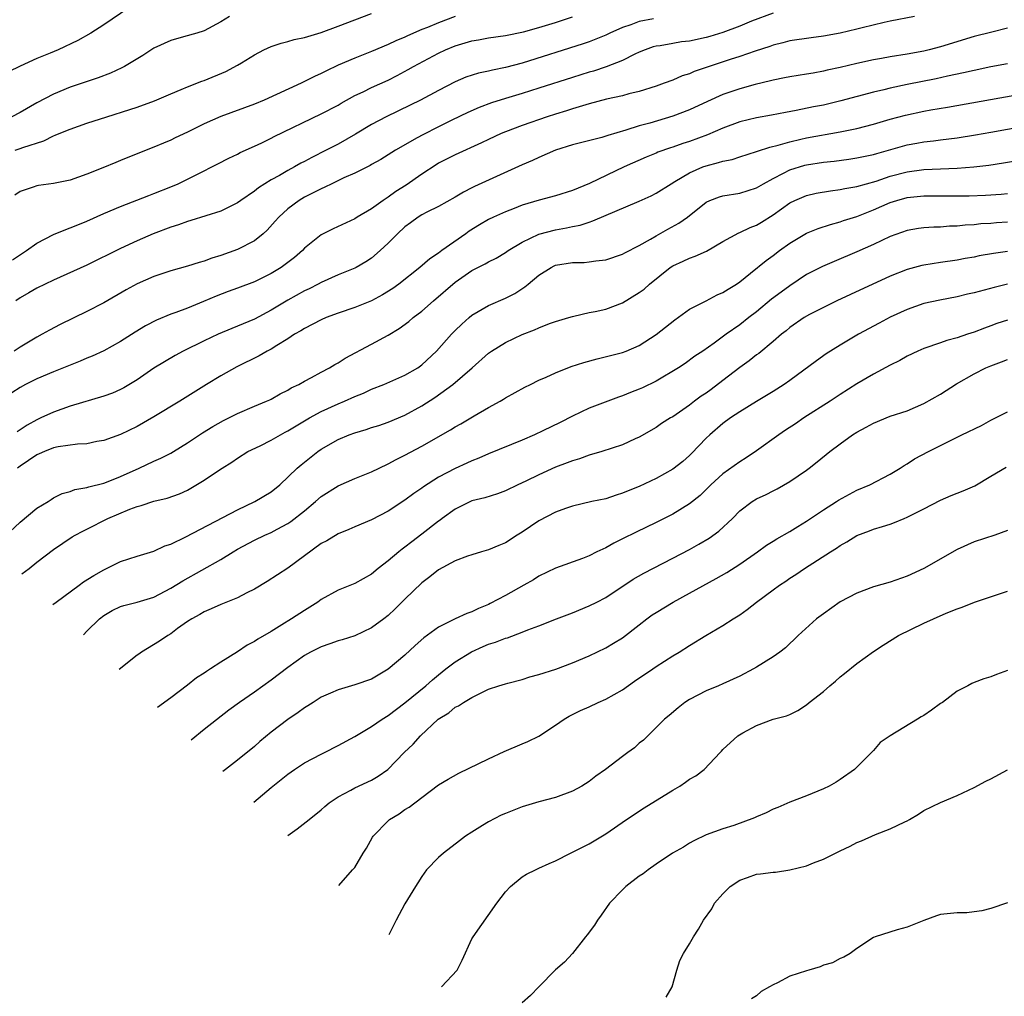
# Model space of a CAD drawing. Units: inches. Extents: x 2616000 to 2619000, y 1467000 to 1470000.
# Drawn here: x 2616651 to 2616769, y 1468850 to 1468967 of the extents above; entities that cross this region are included whole.
import ezdxf

# ---------------------------------------------------------------- set-up
doc = ezdxf.new("R2010")
doc.units = ezdxf.units.IN
doc.header["$MEASUREMENT"] = 0
doc.layers.add('LD26161467_2ft', color=240, linetype='Continuous')

msp = doc.modelspace()

# ---------------------------------------------------------------- linework, layer by layer
at = {"layer": 'LD26161467_2ft'}
for points, elevation in [([(2616663.99, 1468968.01), (2616661, 1468965.99), (2616659.47, 1468965), (2616657.9, 1468964.1), (2616655.54, 1468963), (2616654.6, 1468962.6), (2616653, 1468961.95), (2616651, 1468961.05), (2616649.63, 1468960.37)], 10138), ([(2616676.04, 1468967), (2616675, 1468966.33), (2616673, 1468965.28), (2616672.13, 1468965), (2616670.54, 1468964.54), (2616669, 1468964.12), (2616667, 1468963.18), (2616665.67, 1468962.33), (2616663.48, 1468961), (2616663.17, 1468960.83), (2616661.79, 1468960.21), (2616660.35, 1468959.65), (2616657, 1468958.53), (2616655, 1468957.72), (2616653, 1468956.67), (2616651, 1468955.53), (2616650, 1468955)], 10140), ([(2616757.89, 1468967), (2616755, 1468966.44), (2616754.28, 1468966.28), (2616751.64, 1468965.64), (2616751, 1468965.47), (2616749, 1468965.01), (2616747, 1468964.64), (2616745.56, 1468964.44), (2616743, 1468964.06), (2616742.17, 1468963.83), (2616741, 1468963.56), (2616740.6, 1468963.4), (2616738.86, 1468962.86), (2616737, 1468962.22), (2616735.86, 1468961.86), (2616731.57, 1468960.43), (2616731, 1468960.15), (2616730.11, 1468959.89), (2616729, 1468959.38), (2616727.97, 1468959), (2616727, 1468958.67), (2616725, 1468958.04), (2616723.74, 1468957.74), (2616723, 1468957.52), (2616721.09, 1468957.1), (2616719, 1468956.54), (2616717.83, 1468956.17), (2616717, 1468955.95), (2616716.29, 1468955.71), (2616715, 1468955.32), (2616714.01, 1468955), (2616711, 1468953.95), (2616709, 1468953.21), (2616708.49, 1468953), (2616707, 1468952.3), (2616706.13, 1468951.87), (2616703, 1468950.46), (2616701, 1468949.44), (2616700.73, 1468949.27), (2616699, 1468948.14), (2616697.16, 1468946.84), (2616695.92, 1468946.08), (2616695, 1468945.38), (2616694.4, 1468945), (2616693, 1468943.99), (2616691.28, 1468943), (2616691, 1468942.82), (2616688.4, 1468941.6), (2616687, 1468940.9), (2616685, 1468939.28), (2616684.74, 1468939), (2616683.81, 1468938.19), (2616682.67, 1468937.33), (2616682.19, 1468937), (2616681, 1468936.28), (2616679, 1468935.28), (2616677, 1468934.51), (2616675.89, 1468934.11), (2616674.43, 1468933.57), (2616672.93, 1468932.93), (2616671, 1468932.14), (2616669.61, 1468931.61), (2616669, 1468931.4), (2616667.3, 1468930.7), (2616665.98, 1468930.02), (2616664.75, 1468929.25), (2616663, 1468928.13), (2616661, 1468927.03), (2616659.61, 1468926.39), (2616659, 1468926.15), (2616658.2, 1468925.8), (2616657, 1468925.33), (2616656.21, 1468925), (2616655, 1468924.52), (2616653, 1468923.67), (2616651.67, 1468923), (2616651, 1468922.63), (2616650.01, 1468921.99)], 10152), ([(2616650.1, 1468937.9), (2616651.76, 1468939), (2616653, 1468939.9), (2616655, 1468940.92), (2616656.46, 1468941.54), (2616657, 1468941.71), (2616657.9, 1468942.1), (2616659, 1468942.54), (2616661, 1468943.43), (2616663, 1468944.28), (2616666.39, 1468945.61), (2616667, 1468945.84), (2616669, 1468946.62), (2616669.89, 1468947), (2616671, 1468947.54), (2616672.11, 1468948.11), (2616674.63, 1468949.37), (2616675.95, 1468950.05), (2616677, 1468950.55), (2616677.29, 1468950.71), (2616679, 1468951.47), (2616679.89, 1468951.89), (2616681, 1468952.43), (2616681.37, 1468952.63), (2616687, 1468955.34), (2616689, 1468956.4), (2616689.37, 1468956.63), (2616691, 1468957.53), (2616691.99, 1468957.99), (2616693, 1468958.5), (2616695, 1468959.39), (2616696.07, 1468959.93), (2616697.37, 1468960.63), (2616698, 1468961), (2616701, 1468962.6), (2616701.84, 1468963), (2616703, 1468963.49), (2616704.18, 1468963.82), (2616705, 1468964.09), (2616705.8, 1468964.2), (2616707, 1468964.43), (2616709, 1468964.7), (2616711.15, 1468965.15), (2616713, 1468965.67), (2616715, 1468966.27), (2616717, 1468966.93)], 10146), ([(2616741, 1468967.39), (2616738.41, 1468966.41), (2616737, 1468965.83), (2616735, 1468965.09), (2616733.42, 1468964.58), (2616733, 1468964.47), (2616731, 1468964.05), (2616730.06, 1468963.94), (2616729, 1468963.77), (2616727.49, 1468963.49), (2616727, 1468963.43), (2616726.66, 1468963.34), (2616725.69, 1468963), (2616725, 1468962.71), (2616724.47, 1468962.47), (2616723, 1468961.73), (2616721.04, 1468960.96), (2616719.53, 1468960.47), (2616719, 1468960.32), (2616717, 1468959.7), (2616713, 1468958.4), (2616711, 1468957.77), (2616709, 1468957.18), (2616707.34, 1468956.66), (2616705.88, 1468956.12), (2616704.5, 1468955.5), (2616702.58, 1468954.58), (2616701, 1468953.81), (2616699.14, 1468952.86), (2616698.46, 1468952.47), (2616695.88, 1468951), (2616694.11, 1468949.89), (2616693, 1468949.3), (2616692.82, 1468949.18), (2616691, 1468948.27), (2616689.69, 1468947.69), (2616688.25, 1468947), (2616687.43, 1468946.57), (2616687, 1468946.4), (2616685.8, 1468945.8), (2616685, 1468945.38), (2616684.36, 1468945), (2616683, 1468943.99), (2616681.91, 1468943), (2616681.49, 1468942.51), (2616680.55, 1468941.45), (2616680.04, 1468941), (2616679, 1468940.17), (2616677, 1468939.12), (2616675, 1468938.4), (2616673.91, 1468938.09), (2616673, 1468937.75), (2616672.4, 1468937.6), (2616671, 1468937.15), (2616669, 1468936.57), (2616667, 1468935.91), (2616665, 1468935.05), (2616663.68, 1468934.32), (2616661, 1468932.76), (2616659, 1468931.74), (2616655.81, 1468930.19), (2616654.5, 1468929.5), (2616653.65, 1468929), (2616653, 1468928.66), (2616651, 1468927.48), (2616650.28, 1468927)], 10150), ([(2616703, 1468966.98), (2616701, 1468966.24), (2616699.68, 1468965.68), (2616699, 1468965.42), (2616697.31, 1468964.69), (2616697, 1468964.53), (2616695.91, 1468964.09), (2616695, 1468963.63), (2616693, 1468962.79), (2616691, 1468962.02), (2616689, 1468961.16), (2616687.54, 1468960.46), (2616687, 1468960.17), (2616686.19, 1468959.81), (2616684.58, 1468959), (2616681.65, 1468957.65), (2616680.18, 1468957), (2616679, 1468956.5), (2616674.98, 1468955.02), (2616673, 1468954.14), (2616671, 1468953.14), (2616669.53, 1468952.47), (2616669, 1468952.2), (2616668.14, 1468951.86), (2616667, 1468951.36), (2616663.87, 1468950.13), (2616663, 1468949.76), (2616662.45, 1468949.55), (2616660.89, 1468948.89), (2616659, 1468948.15), (2616657, 1468947.44), (2616655, 1468947.03), (2616653.21, 1468946.79), (2616653, 1468946.74), (2616652.58, 1468946.58), (2616651, 1468946.05), (2616650.38, 1468945.62)], 10144), ([(2616650.41, 1468951), (2616651, 1468951.2), (2616651.33, 1468951.33), (2616653.86, 1468952.14), (2616655, 1468952.72), (2616655.21, 1468952.79), (2616655.68, 1468953), (2616657, 1468953.53), (2616659, 1468954.22), (2616661.38, 1468955), (2616664.13, 1468955.87), (2616665, 1468956.16), (2616667.08, 1468956.92), (2616669, 1468957.74), (2616670.26, 1468958.26), (2616671, 1468958.58), (2616672.74, 1468959.26), (2616673, 1468959.34), (2616675.59, 1468960.41), (2616677, 1468961.16), (2616677.45, 1468961.45), (2616679, 1468962.39), (2616680.15, 1468963), (2616681, 1468963.4), (2616682.2, 1468963.8), (2616683, 1468963.99), (2616683.77, 1468964.23), (2616685, 1468964.49), (2616687, 1468965.09), (2616689, 1468965.81), (2616693, 1468967.36)], 10142), ([(2616726.69, 1468966.69), (2616725, 1468966.38), (2616724, 1468966), (2616723, 1468965.67), (2616721.49, 1468965), (2616721, 1468964.77), (2616719, 1468963.97), (2616718.28, 1468963.72), (2616711, 1468961.42), (2616709, 1468960.87), (2616707.44, 1468960.56), (2616707, 1468960.45), (2616705.78, 1468960.22), (2616704.28, 1468959.72), (2616703, 1468959.17), (2616701, 1468958.15), (2616698.87, 1468957), (2616697.63, 1468956.37), (2616694.75, 1468955), (2616693, 1468954.07), (2616691.09, 1468952.91), (2616689, 1468951.73), (2616687.6, 1468951), (2616685.86, 1468950.14), (2616685, 1468949.67), (2616684.55, 1468949.45), (2616683.78, 1468949), (2616683, 1468948.59), (2616682, 1468948), (2616681, 1468947.45), (2616679.49, 1468946.51), (2616679, 1468946.1), (2616677.4, 1468945), (2616677, 1468944.7), (2616675, 1468943.72), (2616671.41, 1468942.59), (2616671, 1468942.48), (2616669.92, 1468942.08), (2616669, 1468941.8), (2616666.92, 1468941), (2616665, 1468940.19), (2616663, 1468939.27), (2616659, 1468937.26), (2616655, 1468935.48), (2616653, 1468934.51), (2616652.06, 1468933.94), (2616651, 1468933.35), (2616650.51, 1468933)], 10148), ([(2616769, 1468965.57), (2616767.12, 1468965.12), (2616765, 1468964.58), (2616761, 1468963.36), (2616759.64, 1468963), (2616759, 1468962.85), (2616757, 1468962.47), (2616755, 1468962.15), (2616753.95, 1468961.95), (2616753, 1468961.79), (2616751, 1468961.36), (2616749, 1468960.88), (2616747.45, 1468960.55), (2616747, 1468960.44), (2616745.77, 1468960.23), (2616745, 1468960.09), (2616743, 1468959.78), (2616742.36, 1468959.64), (2616741, 1468959.38), (2616740.7, 1468959.3), (2616738.84, 1468958.84), (2616737, 1468958.33), (2616735, 1468957.65), (2616733.16, 1468956.84), (2616731, 1468955.84), (2616729, 1468955.06), (2616726.25, 1468954.25), (2616725, 1468953.91), (2616723.38, 1468953.38), (2616721.24, 1468952.76), (2616721, 1468952.67), (2616720.53, 1468952.53), (2616717, 1468951.64), (2616715, 1468951.02), (2616713, 1468950.15), (2616712.23, 1468949.77), (2616711, 1468949.24), (2616705.32, 1468946.68), (2616705, 1468946.5), (2616704, 1468946), (2616703, 1468945.38), (2616701, 1468944.28), (2616699.6, 1468943.6), (2616699, 1468943.28), (2616698.56, 1468943), (2616697.67, 1468942.33), (2616697, 1468941.86), (2616696.09, 1468941), (2616695, 1468939.9), (2616694.05, 1468939), (2616693, 1468938.09), (2616692.33, 1468937.67), (2616691.17, 1468937), (2616691, 1468936.91), (2616689, 1468936.11), (2616687, 1468935.2), (2616686.64, 1468935), (2616685.55, 1468934.45), (2616685, 1468934.2), (2616683, 1468933.09), (2616681, 1468931.88), (2616679, 1468930.81), (2616677, 1468929.96), (2616676.31, 1468929.69), (2616674.67, 1468929), (2616673, 1468928.23), (2616670.5, 1468927), (2616669.53, 1468926.47), (2616668.27, 1468925.73), (2616667, 1468924.94), (2616665, 1468923.57), (2616663.39, 1468922.61), (2616663, 1468922.4), (2616662.03, 1468921.97), (2616661, 1468921.6), (2616657, 1468920.41), (2616655, 1468919.71), (2616653.5, 1468919), (2616653, 1468918.78), (2616651.87, 1468918.13), (2616650.66, 1468917.34)], 10154), ([(2616769, 1468961.32), (2616767, 1468960.96), (2616765, 1468960.54), (2616763.76, 1468960.24), (2616761.85, 1468959.85), (2616760.46, 1468959.54), (2616757, 1468958.85), (2616755, 1468958.43), (2616754.23, 1468958.23), (2616753, 1468957.94), (2616749.1, 1468956.9), (2616747, 1468956.39), (2616745.83, 1468956.17), (2616743.74, 1468955.74), (2616742.47, 1468955.53), (2616740.79, 1468955.21), (2616739, 1468954.89), (2616737, 1468954.38), (2616735, 1468953.63), (2616733.16, 1468952.84), (2616731, 1468952.04), (2616730.21, 1468951.79), (2616729, 1468951.36), (2616728.72, 1468951.28), (2616727.23, 1468950.77), (2616727, 1468950.66), (2616725.82, 1468950.18), (2616723.18, 1468949), (2616719.04, 1468947.04), (2616717, 1468946.2), (2616715, 1468945.57), (2616713.03, 1468945.03), (2616711, 1468944.42), (2616710.04, 1468944.04), (2616709, 1468943.65), (2616707.56, 1468943), (2616707, 1468942.73), (2616705.91, 1468942.09), (2616704.69, 1468941.31), (2616704.27, 1468941), (2616701.41, 1468939), (2616701, 1468938.69), (2616699.96, 1468938.04), (2616698.77, 1468937), (2616696.26, 1468935), (2616695.53, 1468934.47), (2616694.31, 1468933.7), (2616693, 1468933), (2616691, 1468932.19), (2616689, 1468931.52), (2616687.59, 1468931), (2616687, 1468930.75), (2616685, 1468929.71), (2616684.57, 1468929.43), (2616683.81, 1468929), (2616683, 1468928.47), (2616681.68, 1468927.68), (2616681, 1468927.24), (2616680.55, 1468927), (2616679.59, 1468926.41), (2616676.89, 1468925.11), (2616675, 1468924.05), (2616673.28, 1468923), (2616670.08, 1468921), (2616667, 1468919.13), (2616665, 1468918), (2616663, 1468917.03), (2616661, 1468916.3), (2616660.17, 1468916.17), (2616659, 1468915.91), (2616657.88, 1468915.88), (2616655.54, 1468915.54), (2616655, 1468915.42), (2616653.91, 1468915), (2616653.29, 1468914.71), (2616653, 1468914.6), (2616651, 1468913.24), (2616650.7, 1468913)], 10156), ([(2616649.17, 1468904.83), (2616651, 1468906.54), (2616653, 1468908.22), (2616654.36, 1468909), (2616654.73, 1468909.27), (2616655, 1468909.44), (2616656.03, 1468909.97), (2616657, 1468910.21), (2616657.55, 1468910.45), (2616659, 1468910.68), (2616659.22, 1468910.78), (2616661, 1468911.22), (2616661.34, 1468911.34), (2616663, 1468912.01), (2616665.22, 1468913), (2616667, 1468913.84), (2616667.81, 1468914.19), (2616669, 1468914.8), (2616669.35, 1468915), (2616671, 1468916.01), (2616672.79, 1468917.21), (2616674.03, 1468917.97), (2616675.31, 1468918.69), (2616675.96, 1468919), (2616677, 1468919.55), (2616679, 1468920.43), (2616680.44, 1468921), (2616680.83, 1468921.17), (2616681, 1468921.25), (2616682.1, 1468921.9), (2616683, 1468922.31), (2616683.41, 1468922.59), (2616684.32, 1468923), (2616685, 1468923.39), (2616685.83, 1468923.83), (2616687, 1468924.49), (2616687.99, 1468925), (2616688.6, 1468925.4), (2616689, 1468925.61), (2616689.84, 1468926.16), (2616693, 1468927.81), (2616695, 1468928.91), (2616696.31, 1468929.69), (2616697.46, 1468930.54), (2616697.98, 1468931), (2616699, 1468931.76), (2616700.4, 1468933), (2616703, 1468935.22), (2616705, 1468936.61), (2616706.58, 1468937.42), (2616707, 1468937.68), (2616707.88, 1468938.12), (2616709, 1468938.78), (2616709.32, 1468939), (2616711, 1468940), (2616713, 1468940.97), (2616715, 1468941.48), (2616716.29, 1468941.71), (2616717, 1468941.87), (2616717.94, 1468942.06), (2616719, 1468942.42), (2616719.45, 1468942.55), (2616725, 1468944.92), (2616726.43, 1468945.57), (2616727, 1468945.86), (2616728.8, 1468947), (2616729.25, 1468947.25), (2616731, 1468948.31), (2616732.59, 1468949), (2616733, 1468949.15), (2616734.48, 1468949.52), (2616735, 1468949.7), (2616736.09, 1468949.91), (2616737, 1468950.21), (2616739, 1468950.83), (2616739.11, 1468950.89), (2616740.62, 1468951.38), (2616741.59, 1468951.59), (2616743, 1468952.02), (2616744.31, 1468952.31), (2616745, 1468952.48), (2616749, 1468953.18), (2616751, 1468953.6), (2616753, 1468954.11), (2616755, 1468954.7), (2616756.8, 1468955.2), (2616759, 1468955.68), (2616759.83, 1468955.83), (2616761.84, 1468956.16), (2616771, 1468957.78)], 10158), ([(2616651.22, 1468900.37), (2616652.07, 1468901), (2616653, 1468901.77), (2616655, 1468903.3), (2616657.22, 1468904.78), (2616657.58, 1468905), (2616658.52, 1468905.48), (2616659, 1468905.71), (2616661.5, 1468907), (2616664.12, 1468908.12), (2616665, 1468908.44), (2616665.46, 1468908.54), (2616667, 1468909.04), (2616668.6, 1468909.4), (2616670.06, 1468909.94), (2616671, 1468910.38), (2616671.4, 1468910.6), (2616673, 1468911.56), (2616674.73, 1468912.73), (2616675.15, 1468913), (2616676.3, 1468913.7), (2616677, 1468914.2), (2616678.24, 1468915), (2616679.69, 1468915.69), (2616681, 1468916.34), (2616682.14, 1468917), (2616682.7, 1468917.3), (2616683, 1468917.45), (2616685, 1468918.66), (2616685.58, 1468919), (2616687, 1468919.79), (2616689, 1468920.68), (2616689.79, 1468921), (2616691, 1468921.55), (2616692.03, 1468921.97), (2616693, 1468922.43), (2616694.47, 1468923), (2616697, 1468924.1), (2616698.52, 1468925), (2616699, 1468925.35), (2616700.78, 1468927), (2616702.57, 1468929), (2616703, 1468929.45), (2616703.78, 1468930.22), (2616704.67, 1468931), (2616705, 1468931.27), (2616707, 1468932.43), (2616709, 1468933.31), (2616710.13, 1468933.87), (2616711.34, 1468934.66), (2616711.71, 1468935), (2616713, 1468936.07), (2616714.47, 1468937), (2616714.82, 1468937.18), (2616715, 1468937.25), (2616717, 1468937.58), (2616718.42, 1468937.58), (2616719, 1468937.65), (2616719.79, 1468937.79), (2616721, 1468937.89), (2616723, 1468938.56), (2616723.26, 1468938.74), (2616725, 1468939.6), (2616726.36, 1468940.36), (2616727, 1468940.75), (2616728.42, 1468941.58), (2616729.72, 1468942.28), (2616730.76, 1468943), (2616733, 1468944.8), (2616733.42, 1468945), (2616734.57, 1468945.43), (2616735, 1468945.55), (2616737, 1468945.86), (2616739, 1468946.49), (2616739.84, 1468947), (2616741, 1468947.63), (2616742.24, 1468948.24), (2616743, 1468948.65), (2616744.79, 1468949.2), (2616745, 1468949.26), (2616747, 1468949.57), (2616748.29, 1468949.71), (2616750.05, 1468949.95), (2616751, 1468950.09), (2616753, 1468950.51), (2616753.37, 1468950.63), (2616757, 1468951.63), (2616758.18, 1468951.83), (2616759, 1468951.99), (2616760.14, 1468952.14), (2616761, 1468952.23), (2616763, 1468952.49), (2616765.16, 1468952.83), (2616767, 1468953.15), (2616771, 1468953.89)], 10160), ([(2616654.93, 1468896.71), (2616655.3, 1468897), (2616658.06, 1468899), (2616658.59, 1468899.41), (2616659.82, 1468900.18), (2616661, 1468900.85), (2616661.34, 1468901), (2616663, 1468901.83), (2616665, 1468902.49), (2616667, 1468903.1), (2616668.29, 1468903.71), (2616669, 1468903.93), (2616670.81, 1468904.81), (2616677, 1468908.04), (2616679.07, 1468909), (2616681, 1468910.18), (2616682.06, 1468911), (2616684.13, 1468913), (2616684.59, 1468913.41), (2616686.58, 1468915), (2616687, 1468915.28), (2616689, 1468916.41), (2616690.35, 1468917), (2616691, 1468917.24), (2616692.37, 1468917.63), (2616693, 1468917.85), (2616693.88, 1468918.12), (2616695, 1468918.51), (2616697, 1468919.35), (2616699, 1468920.44), (2616700.56, 1468921.44), (2616702.73, 1468923), (2616705.04, 1468925), (2616707, 1468926.75), (2616707.35, 1468927), (2616709, 1468928.02), (2616711, 1468928.96), (2616712.47, 1468929.53), (2616713, 1468929.78), (2616714.28, 1468930.28), (2616715, 1468930.53), (2616716.58, 1468931), (2616717, 1468931.14), (2616717.17, 1468931.17), (2616719, 1468931.59), (2616719.71, 1468931.71), (2616721, 1468932.02), (2616723, 1468932.76), (2616725, 1468933.99), (2616725.59, 1468934.41), (2616726.22, 1468935), (2616728.71, 1468937), (2616729, 1468937.19), (2616730.26, 1468937.74), (2616731, 1468938.12), (2616731.68, 1468938.32), (2616733.05, 1468938.95), (2616735, 1468940.08), (2616736.88, 1468941.12), (2616737, 1468941.16), (2616738.24, 1468941.76), (2616739, 1468942.04), (2616739.6, 1468942.4), (2616741, 1468943.29), (2616743, 1468944.71), (2616743.58, 1468945), (2616745, 1468945.61), (2616746.13, 1468945.87), (2616747.84, 1468946.16), (2616749, 1468946.29), (2616749.58, 1468946.42), (2616751, 1468946.65), (2616753.3, 1468947.3), (2616755, 1468947.89), (2616757, 1468948.43), (2616759, 1468948.68), (2616763, 1468948.85), (2616764.99, 1468949.01), (2616766.77, 1468949.23), (2616768.51, 1468949.49), (2616770.21, 1468949.79)], 10162), ([(2616658.6, 1468893.1), (2616659, 1468893.52), (2616660.49, 1468895), (2616661, 1468895.4), (2616662.02, 1468895.98), (2616663, 1468896.46), (2616663.4, 1468896.6), (2616665, 1468896.99), (2616667, 1468897.6), (2616669, 1468898.64), (2616670.45, 1468899.55), (2616675, 1468902.1), (2616676.45, 1468903), (2616677, 1468903.32), (2616679, 1468904.39), (2616680.27, 1468905), (2616681, 1468905.33), (2616681.72, 1468905.72), (2616683, 1468906.39), (2616683.37, 1468906.63), (2616685, 1468907.9), (2616686.31, 1468909), (2616687, 1468909.6), (2616689, 1468910.9), (2616691, 1468911.78), (2616693, 1468912.55), (2616693.92, 1468913), (2616695, 1468913.5), (2616695.96, 1468914.04), (2616697, 1468914.54), (2616699, 1468915.64), (2616702.43, 1468917.57), (2616703, 1468917.93), (2616703.69, 1468918.31), (2616705.26, 1468919.26), (2616707, 1468920.27), (2616708.38, 1468921), (2616708.77, 1468921.23), (2616709, 1468921.39), (2616711.32, 1468922.68), (2616712.01, 1468923), (2616713, 1468923.5), (2616713.87, 1468923.87), (2616715, 1468924.41), (2616716.86, 1468925.14), (2616718.37, 1468925.63), (2616719.95, 1468926.05), (2616723, 1468926.83), (2616723.44, 1468927), (2616725, 1468927.68), (2616727, 1468928.98), (2616729.25, 1468930.75), (2616731, 1468932.01), (2616733, 1468933.02), (2616734.3, 1468933.7), (2616735, 1468933.99), (2616735.61, 1468934.39), (2616736.61, 1468935), (2616737, 1468935.27), (2616738.29, 1468936.29), (2616740.17, 1468937.83), (2616741, 1468938.42), (2616741.75, 1468939), (2616743, 1468939.9), (2616745, 1468941.08), (2616746.36, 1468941.64), (2616747.86, 1468942.14), (2616749, 1468942.43), (2616749.41, 1468942.59), (2616751, 1468943.09), (2616753, 1468943.86), (2616755, 1468944.74), (2616755.78, 1468945), (2616757, 1468945.36), (2616759, 1468945.56), (2616763, 1468945.55), (2616764.43, 1468945.57), (2616766.36, 1468945.64), (2616768.24, 1468945.76), (2616769, 1468945.84)], 10164), ([(2616769, 1468942.4), (2616767.69, 1468942.31), (2616767, 1468942.25), (2616765.81, 1468942.19), (2616765, 1468942.1), (2616763.95, 1468942.05), (2616763, 1468941.94), (2616762.09, 1468941.91), (2616761, 1468941.81), (2616760.2, 1468941.8), (2616759, 1468941.71), (2616758.37, 1468941.63), (2616757, 1468941.39), (2616755, 1468940.69), (2616753, 1468939.74), (2616751, 1468938.84), (2616748.28, 1468937.72), (2616746.88, 1468937.12), (2616745, 1468936.13), (2616743, 1468934.81), (2616741.95, 1468934.05), (2616740.81, 1468933.19), (2616739, 1468931.7), (2616738.09, 1468931), (2616737, 1468930.12), (2616735.37, 1468929), (2616733.94, 1468927.94), (2616732.6, 1468927), (2616731.63, 1468926.37), (2616730.48, 1468925.52), (2616729.69, 1468925), (2616727, 1468923.41), (2616725.38, 1468922.62), (2616725, 1468922.45), (2616723.95, 1468922.05), (2616723, 1468921.64), (2616722.51, 1468921.49), (2616719, 1468920.16), (2616717, 1468919.22), (2616715.53, 1468918.47), (2616713.46, 1468917.46), (2616712.49, 1468917), (2616711, 1468916.36), (2616707, 1468914.71), (2616705.82, 1468914.18), (2616705, 1468913.88), (2616704.41, 1468913.59), (2616703, 1468912.98), (2616701, 1468911.91), (2616699.22, 1468910.78), (2616699, 1468910.61), (2616698.04, 1468909.96), (2616697, 1468909.19), (2616695, 1468907.88), (2616693, 1468906.84), (2616691, 1468906.01), (2616690.31, 1468905.69), (2616689, 1468905.17), (2616687.68, 1468904.32), (2616687, 1468904), (2616683, 1468901.06), (2616680.54, 1468899.46), (2616679, 1468898.54), (2616678.11, 1468898.11), (2616677, 1468897.52), (2616675, 1468896.72), (2616673.83, 1468896.17), (2616673, 1468895.83), (2616672.48, 1468895.52), (2616671.51, 1468895), (2616671, 1468894.66), (2616669.82, 1468893.82), (2616669, 1468893.22), (2616668.65, 1468893), (2616667.67, 1468892.33), (2616665.5, 1468891), (2616665.21, 1468890.79), (2616665, 1468890.64), (2616662.85, 1468888.92)], 10166), ([(2616769, 1468938.9), (2616767.34, 1468938.66), (2616765.63, 1468938.37), (2616765, 1468938.23), (2616763.95, 1468938.05), (2616763, 1468937.86), (2616761, 1468937.57), (2616759, 1468937.26), (2616758.78, 1468937.22), (2616757, 1468936.73), (2616755, 1468935.93), (2616750.24, 1468933.76), (2616748.59, 1468933), (2616747, 1468932.21), (2616745.36, 1468931.36), (2616744.72, 1468931), (2616743, 1468929.8), (2616742.57, 1468929.43), (2616742.01, 1468929), (2616741, 1468928.14), (2616739.28, 1468926.72), (2616739, 1468926.55), (2616738.15, 1468925.85), (2616737, 1468925.05), (2616735, 1468923.46), (2616733.6, 1468922.4), (2616733, 1468921.97), (2616732.4, 1468921.6), (2616731.58, 1468921), (2616731, 1468920.55), (2616729, 1468919.14), (2616728.75, 1468919), (2616727.67, 1468918.33), (2616727, 1468917.85), (2616725, 1468916.71), (2616724.49, 1468916.49), (2616723, 1468915.79), (2616720.52, 1468915), (2616719, 1468914.57), (2616717.87, 1468914.13), (2616717, 1468913.89), (2616716.37, 1468913.63), (2616715, 1468913.11), (2616713, 1468912.21), (2616711.46, 1468911.46), (2616710.47, 1468911), (2616709, 1468910.28), (2616708.07, 1468909.93), (2616706.55, 1468909.45), (2616705, 1468909.08), (2616703, 1468908.12), (2616701.46, 1468907), (2616701.2, 1468906.8), (2616701, 1468906.67), (2616699, 1468905.1), (2616697.8, 1468904.2), (2616697, 1468903.55), (2616696.67, 1468903.33), (2616696.26, 1468903), (2616695, 1468901.92), (2616693.81, 1468901), (2616693, 1468900.33), (2616691, 1468899.22), (2616689, 1468898.44), (2616687, 1468897.32), (2616686.58, 1468897), (2616685, 1468896.01), (2616683.44, 1468895), (2616682.29, 1468894.29), (2616681, 1468893.5), (2616679.42, 1468892.58), (2616679, 1468892.28), (2616678.15, 1468891.85), (2616677, 1468891.07), (2616675, 1468889.83), (2616673.77, 1468889), (2616673.29, 1468888.71), (2616673, 1468888.5), (2616672.07, 1468887.93), (2616671, 1468887.08), (2616669, 1468885.56), (2616667.44, 1468884.41)], 10168), ([(2616769.01, 1468934.99), (2616767.39, 1468934.61), (2616765, 1468933.96), (2616764.21, 1468933.79), (2616763, 1468933.49), (2616760.9, 1468933.1), (2616759, 1468932.67), (2616757, 1468931.97), (2616755, 1468931.04), (2616753.67, 1468930.33), (2616751.21, 1468929), (2616749, 1468927.7), (2616747.35, 1468926.65), (2616746.17, 1468925.83), (2616743, 1468923.47), (2616742.31, 1468923), (2616741, 1468922.15), (2616739, 1468920.97), (2616737, 1468919.74), (2616735.91, 1468919), (2616735, 1468918.35), (2616733.45, 1468917), (2616733, 1468916.58), (2616731.24, 1468914.76), (2616731, 1468914.52), (2616730.19, 1468913.81), (2616729, 1468912.87), (2616727, 1468911.76), (2616725, 1468910.83), (2616723.69, 1468910.31), (2616723, 1468910), (2616722.22, 1468909.78), (2616721, 1468909.35), (2616719.34, 1468909), (2616717, 1468908.47), (2616716.19, 1468908.19), (2616715, 1468907.73), (2616713, 1468906.7), (2616711, 1468905.36), (2616710.42, 1468905), (2616709, 1468904.07), (2616708.23, 1468903.77), (2616707, 1468903.23), (2616706.15, 1468903), (2616705, 1468902.66), (2616704.49, 1468902.49), (2616703, 1468901.93), (2616701, 1468900.86), (2616699.99, 1468900.01), (2616699, 1468899.31), (2616697, 1468897.35), (2616695.83, 1468896.17), (2616695, 1468895.39), (2616694.49, 1468895), (2616693, 1468893.9), (2616691, 1468892.97), (2616689.51, 1468892.49), (2616689, 1468892.36), (2616688.01, 1468891.99), (2616687, 1468891.66), (2616685.71, 1468891), (2616685, 1468890.6), (2616683, 1468889.19), (2616681, 1468887.67), (2616679, 1468886.24), (2616677.21, 1468885), (2616675.94, 1468884.06), (2616673, 1468881.76), (2616671.43, 1468880.48)], 10170), ([(2616769, 1468930.7), (2616767.72, 1468930.28), (2616767, 1468930), (2616766.25, 1468929.75), (2616765, 1468929.26), (2616764.21, 1468929), (2616763, 1468928.58), (2616761.74, 1468928.26), (2616761, 1468927.98), (2616759, 1468927.32), (2616758.3, 1468927), (2616757, 1468926.38), (2616756.13, 1468925.87), (2616755, 1468925.32), (2616753, 1468924.25), (2616751, 1468923.08), (2616749, 1468921.79), (2616747.81, 1468921), (2616744.68, 1468919), (2616743.68, 1468918.32), (2616742.46, 1468917.54), (2616741.67, 1468917), (2616739, 1468915.08), (2616737.76, 1468914.24), (2616737, 1468913.76), (2616735, 1468912.31), (2616733.56, 1468911), (2616732.26, 1468909.74), (2616731, 1468908.72), (2616729, 1468907.51), (2616727, 1468906.51), (2616724.64, 1468905.36), (2616723, 1468904.54), (2616721.96, 1468904.04), (2616721, 1468903.5), (2616719.94, 1468903), (2616719, 1468902.53), (2616718.22, 1468902.22), (2616715, 1468901.07), (2616713, 1468900.08), (2616712.34, 1468899.66), (2616711.19, 1468899), (2616709, 1468897.79), (2616707.19, 1468896.81), (2616707, 1468896.72), (2616705.79, 1468896.21), (2616705, 1468895.82), (2616704.38, 1468895.62), (2616703, 1468894.98), (2616701, 1468894), (2616699.27, 1468892.73), (2616698.21, 1468891.79), (2616697, 1468890.66), (2616695, 1468888.96), (2616693, 1468887.77), (2616691, 1468887.09), (2616689, 1468886.52), (2616688.11, 1468886.11), (2616687, 1468885.62), (2616686.01, 1468885), (2616685.4, 1468884.6), (2616685, 1468884.35), (2616684.22, 1468883.78), (2616683, 1468882.95), (2616681, 1468881.43), (2616679.66, 1468880.34), (2616679, 1468879.75), (2616677, 1468878.09), (2616675.57, 1468877), (2616675.24, 1468876.73)], 10172), ([(2616678.93, 1468873.1), (2616681, 1468874.82), (2616683, 1468876.44), (2616683.8, 1468877), (2616685, 1468877.78), (2616687, 1468878.81), (2616687.4, 1468879), (2616689, 1468879.84), (2616691, 1468880.93), (2616693, 1468882.11), (2616694.29, 1468883), (2616695, 1468883.43), (2616697, 1468884.97), (2616699.49, 1468887), (2616700.29, 1468887.71), (2616701, 1468888.3), (2616701.87, 1468889), (2616703, 1468889.87), (2616704.95, 1468891.05), (2616706.33, 1468891.67), (2616707, 1468891.96), (2616707.8, 1468892.2), (2616709, 1468892.69), (2616709.26, 1468892.74), (2616711, 1468893.4), (2616711.68, 1468893.68), (2616713, 1468894.17), (2616715.12, 1468895), (2616717, 1468895.71), (2616719, 1468896.53), (2616719.94, 1468897), (2616721, 1468897.56), (2616724.28, 1468899.72), (2616725.54, 1468900.46), (2616729, 1468902.23), (2616731, 1468903.29), (2616732.1, 1468903.9), (2616733.35, 1468904.65), (2616734.52, 1468905.48), (2616736.12, 1468907), (2616737, 1468907.89), (2616738.48, 1468909), (2616739, 1468909.32), (2616740.16, 1468909.84), (2616741, 1468910.3), (2616741.47, 1468910.53), (2616743, 1468911.42), (2616745, 1468912.77), (2616745.31, 1468913), (2616746.25, 1468913.75), (2616747.76, 1468915), (2616749, 1468915.93), (2616750.49, 1468917), (2616751, 1468917.32), (2616752.11, 1468917.89), (2616753, 1468918.4), (2616755, 1468919.2), (2616757, 1468919.87), (2616759, 1468920.72), (2616761, 1468921.85), (2616762.92, 1468923.08), (2616765, 1468924.26), (2616766.42, 1468925), (2616767, 1468925.25), (2616768.3, 1468925.7), (2616769, 1468926)], 10174), ([(2616683.01, 1468869.09), (2616684.1, 1468869.89), (2616685.56, 1468871), (2616687, 1468872.18), (2616687.43, 1468872.57), (2616687.95, 1468873), (2616689, 1468873.73), (2616690.52, 1468874.52), (2616691, 1468874.8), (2616693, 1468875.73), (2616693.8, 1468876.2), (2616694.97, 1468877), (2616696.92, 1468879), (2616697.97, 1468880.03), (2616698.86, 1468881), (2616700.96, 1468883), (2616702.24, 1468883.76), (2616703, 1468884.43), (2616703.41, 1468884.59), (2616703.98, 1468885), (2616705, 1468885.61), (2616706.25, 1468886.25), (2616707, 1468886.57), (2616708.2, 1468887), (2616709, 1468887.24), (2616709.31, 1468887.31), (2616711, 1468887.76), (2616711.94, 1468888.06), (2616713, 1468888.33), (2616715.01, 1468888.99), (2616717, 1468889.74), (2616719, 1468890.58), (2616721, 1468891.54), (2616721.93, 1468892.07), (2616723, 1468892.72), (2616725, 1468894.27), (2616725.91, 1468895), (2616726.53, 1468895.47), (2616727, 1468895.77), (2616729.04, 1468897), (2616731, 1468898.06), (2616734.19, 1468899.81), (2616735.46, 1468900.54), (2616737, 1468901.51), (2616739.12, 1468903), (2616740.19, 1468903.81), (2616741, 1468904.28), (2616741.44, 1468904.56), (2616743, 1468905.45), (2616743.95, 1468906.05), (2616745, 1468906.68), (2616747, 1468908.03), (2616748.56, 1468909), (2616748.82, 1468909.18), (2616750.11, 1468909.89), (2616751, 1468910.36), (2616752.56, 1468911), (2616755, 1468912.28), (2616756.17, 1468913), (2616756.67, 1468913.33), (2616757, 1468913.51), (2616757.9, 1468914.1), (2616759.55, 1468915), (2616761.87, 1468916.13), (2616763.56, 1468917), (2616765.88, 1468918.12), (2616767, 1468918.74), (2616767.55, 1468919), (2616769, 1468919.75)], 10176), ([(2616689.08, 1468863.11), (2616690.71, 1468865), (2616691, 1468865.29), (2616692.01, 1468867), (2616692.4, 1468867.6), (2616693.11, 1468868.89), (2616693.18, 1468869), (2616695, 1468870.87), (2616695.15, 1468871), (2616696.31, 1468871.68), (2616697, 1468872.2), (2616697.5, 1468872.5), (2616699, 1468873.65), (2616701, 1468875.15), (2616702.16, 1468875.84), (2616703.45, 1468876.55), (2616707, 1468878.27), (2616708.86, 1468879.14), (2616711, 1468880.04), (2616711.68, 1468880.32), (2616713.01, 1468880.99), (2616715, 1468882.28), (2616716.02, 1468883), (2616716.64, 1468883.36), (2616717.98, 1468884.02), (2616719, 1468884.48), (2616720.07, 1468885), (2616721, 1468885.39), (2616723, 1468886.52), (2616724.44, 1468887.56), (2616726.61, 1468889), (2616727, 1468889.28), (2616729, 1468890.56), (2616729.76, 1468891), (2616731, 1468891.82), (2616732.94, 1468893), (2616735, 1468894.21), (2616736.21, 1468895), (2616737, 1468895.48), (2616737.89, 1468896.11), (2616739.02, 1468897), (2616741, 1468898.46), (2616741.75, 1468899), (2616742.5, 1468899.5), (2616743, 1468899.85), (2616743.71, 1468900.29), (2616744.76, 1468901), (2616747.84, 1468903), (2616748.57, 1468903.43), (2616749, 1468903.75), (2616749.81, 1468904.19), (2616751, 1468904.95), (2616752.5, 1468905.5), (2616753, 1468905.71), (2616754.05, 1468906.05), (2616755, 1468906.32), (2616755.5, 1468906.5), (2616756.64, 1468907), (2616757, 1468907.14), (2616759, 1468908.14), (2616761, 1468909.18), (2616762.27, 1468909.73), (2616763.69, 1468910.31), (2616765.09, 1468910.91), (2616767, 1468912.06), (2616768.86, 1468913.14)], 10178), ([(2616769, 1468905.56), (2616767.49, 1468905), (2616765, 1468904.19), (2616763, 1468903.27), (2616759, 1468901.01), (2616757, 1468900.09), (2616755, 1468899.38), (2616753, 1468898.81), (2616751, 1468898.08), (2616749, 1468897.02), (2616747, 1468895.6), (2616746.19, 1468895), (2616744, 1468893), (2616742.46, 1468891.54), (2616741.8, 1468891), (2616741, 1468890.45), (2616739, 1468889.21), (2616738.64, 1468889), (2616737, 1468888.13), (2616735, 1468887.21), (2616734.45, 1468887), (2616733, 1468886.39), (2616731, 1468885.34), (2616730.45, 1468885), (2616729.63, 1468884.37), (2616728.57, 1468883.43), (2616728.01, 1468883), (2616726.02, 1468881), (2616725.49, 1468880.51), (2616725, 1468880.12), (2616724.41, 1468879.59), (2616723.65, 1468879), (2616723, 1468878.54), (2616720.98, 1468877), (2616719.82, 1468876.18), (2616719, 1468875.56), (2616718.12, 1468875), (2616717, 1468874.39), (2616715, 1468873.66), (2616713, 1468873.12), (2616711, 1468872.52), (2616709, 1468871.74), (2616708.48, 1468871.52), (2616707, 1468870.74), (2616706.28, 1468870.28), (2616705, 1468869.5), (2616704.24, 1468869), (2616703.52, 1468868.48), (2616701.6, 1468867), (2616701, 1468866.45), (2616699.58, 1468865), (2616699, 1468864.19), (2616698.55, 1468863.45), (2616698.24, 1468863), (2616697, 1468860.92), (2616695.93, 1468859), (2616695.08, 1468857.21)], 10180), ([(2616701.38, 1468851.01), (2616703.24, 1468853), (2616703.82, 1468854.18), (2616705, 1468856.73), (2616705.15, 1468857), (2616707.98, 1468861), (2616709, 1468862.35), (2616709.62, 1468863), (2616711, 1468864.16), (2616711.52, 1468864.48), (2616712.58, 1468865), (2616713, 1468865.18), (2616714.24, 1468865.76), (2616715, 1468866.07), (2616716.79, 1468867), (2616717, 1468867.09), (2616719, 1468868.09), (2616721, 1468869.29), (2616723.46, 1468871), (2616725.6, 1468872.4), (2616729, 1468874.51), (2616729.83, 1468875), (2616730.53, 1468875.47), (2616731, 1468875.83), (2616731.77, 1468876.23), (2616732.75, 1468877), (2616734.65, 1468879), (2616734.83, 1468879.17), (2616735, 1468879.36), (2616736.76, 1468881), (2616737.38, 1468881.38), (2616739, 1468882.25), (2616741, 1468883.01), (2616742.59, 1468883.41), (2616743, 1468883.58), (2616743.95, 1468884.05), (2616745, 1468884.73), (2616745.31, 1468885), (2616747, 1468886.31), (2616747.78, 1468887), (2616748.45, 1468887.55), (2616749, 1468888.05), (2616749.54, 1468888.46), (2616751, 1468889.66), (2616753, 1468891.09), (2616754.15, 1468891.85), (2616755.99, 1468893), (2616759, 1468894.47), (2616760.14, 1468895), (2616761.66, 1468895.66), (2616763, 1468896.2), (2616763.6, 1468896.4), (2616765.06, 1468897), (2616769, 1468898.29)], 10182), ([(2616769, 1468888.83), (2616767.67, 1468888.33), (2616767, 1468888.06), (2616766.19, 1468887.81), (2616765, 1468887.37), (2616764.74, 1468887.26), (2616764.28, 1468887), (2616763, 1468886.35), (2616761.23, 1468885), (2616761, 1468884.86), (2616759.92, 1468884.08), (2616759, 1468883.46), (2616758.7, 1468883.3), (2616758.25, 1468883), (2616755, 1468881.03), (2616753.8, 1468880.2), (2616753, 1468879.27), (2616752.74, 1468879), (2616750.71, 1468877), (2616749, 1468875.78), (2616748.53, 1468875.47), (2616747.7, 1468875), (2616747, 1468874.66), (2616745, 1468873.85), (2616743, 1468873.08), (2616741.54, 1468872.46), (2616741, 1468872.25), (2616740.18, 1468871.82), (2616739, 1468871.35), (2616738.77, 1468871.23), (2616736.3, 1468870.3), (2616735, 1468869.88), (2616733, 1468869.17), (2616731.53, 1468868.47), (2616731, 1468868.2), (2616730.29, 1468867.71), (2616728.98, 1468866.98), (2616727, 1468865.66), (2616726.07, 1468865), (2616725.47, 1468864.53), (2616725, 1468864.23), (2616723.4, 1468863), (2616723, 1468862.61), (2616721.45, 1468861), (2616720.44, 1468859.56), (2616720, 1468859), (2616719.63, 1468858.37), (2616718.78, 1468857.22), (2616718.59, 1468857), (2616717.02, 1468854.98), (2616716.05, 1468853.95), (2616715, 1468853.06), (2616713, 1468851.02), (2616712.01, 1468849.99), (2616711, 1468849.11)], 10184), ([(2616728.21, 1468849.79), (2616728.92, 1468851), (2616729.47, 1468853), (2616729.83, 1468854.17), (2616730.28, 1468855), (2616731, 1468856.16), (2616731.49, 1468857), (2616732.08, 1468857.92), (2616732.68, 1468859), (2616733.66, 1468860.34), (2616734, 1468861), (2616735, 1468862.11), (2616735.87, 1468863), (2616737, 1468863.75), (2616737.93, 1468864.07), (2616739, 1468864.46), (2616739.5, 1468864.5), (2616741, 1468864.72), (2616741.27, 1468864.73), (2616743, 1468864.98), (2616745, 1468865.49), (2616745.83, 1468865.83), (2616747, 1468866.27), (2616749, 1468867.26), (2616750.19, 1468867.81), (2616751, 1468868.25), (2616751.54, 1468868.46), (2616753.23, 1468869.23), (2616755, 1468869.91), (2616756.74, 1468870.74), (2616757, 1468870.85), (2616757.29, 1468871), (2616758.36, 1468871.64), (2616759, 1468872.07), (2616761, 1468873.03), (2616763, 1468873.87), (2616765, 1468874.82), (2616766.42, 1468875.58), (2616767, 1468875.86), (2616769, 1468876.94)], 10186), ([(2616769, 1468861.04), (2616767, 1468860.36), (2616765.92, 1468860.08), (2616765, 1468859.96), (2616764.14, 1468859.86), (2616763, 1468859.85), (2616761, 1468859.64), (2616760.5, 1468859.5), (2616759, 1468858.95), (2616757.62, 1468858.38), (2616757, 1468858.15), (2616755.82, 1468857.82), (2616753.17, 1468857), (2616753, 1468856.92), (2616751, 1468855.58), (2616750.22, 1468855), (2616749.46, 1468854.54), (2616749, 1468854.39), (2616748.1, 1468853.9), (2616747, 1468853.61), (2616746.6, 1468853.4), (2616745.27, 1468853), (2616745, 1468852.94), (2616743, 1468852.28), (2616741.5, 1468851.5), (2616741, 1468851.27), (2616740.57, 1468851), (2616739.56, 1468850.44), (2616739, 1468849.94), (2616738.42, 1468849.58)], 10188)]:
    msp.add_lwpolyline(points, dxfattribs=dict(at, elevation=elevation))

doc.saveas('drawing.dxf')
